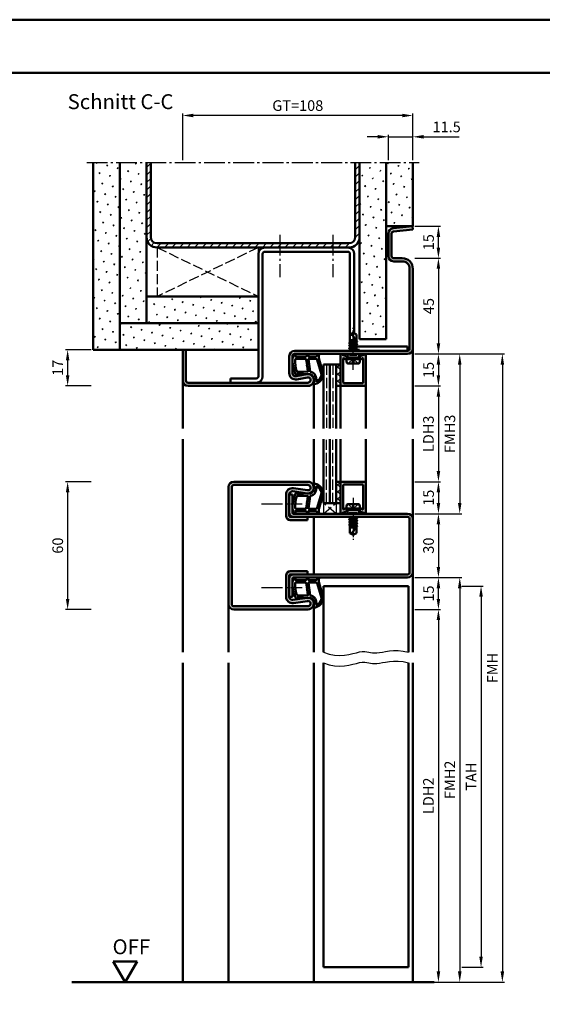
# Model space of a CAD drawing. Units: millimetres. Extents: x 0 to 6300, y -31 to 743.
# Drawn here: x 2640 to 2885, y 280 to 742 of the extents above; entities that cross this region are included whole.
import ezdxf

# ---------------------------------------------------------------- set-up
doc = ezdxf.new("R2010")
doc.units = ezdxf.units.MM
for name, pattern in [('AM_DIN_F_W050', [6.25, 4.75, -1.5]), ('AM_DIN_G_W050', [13.75, 9.75, -1.5, 1, -1.5]), ('AM_DIN_G_W050x2', [6.875, 4.75, -0.875, 0.375, -0.875])]:
    doc.linetypes.add(name, pattern=pattern)
for name, color, linetype, lineweight in [('AM_0', 7, 'Continuous', 50), ('AM_1', 14, 'Continuous', 50), ('AM_3', 6, 'AM_DIN_F_W050', 25), ('AM_4', 3, 'Continuous', 25), ('AM_5', 3, 'Continuous', 25), ('AM_7', 4, 'AM_DIN_G_W050', 25), ('AM_8', 1, 'Continuous', 25), ('AM_BOR', 7, 'Continuous', 50)]:
    doc.layers.add(name, color=color, linetype=linetype, lineweight=lineweight)
doc.layers.add('AM_12', color=7, linetype='Continuous', lineweight=50, plot=False)
doc.styles.get("Standard").update_dxf_attribs({"font": 'ISOCP.SHX'})
doc.dimstyles.new('AM_DIN$0', dxfattribs={"dimtxt": 5, "dimasz": 5, "dimexe": 1, "dimexo": 1, "dimgap": 1.5, "dimtad": 1, "dimdsep": 46, "dimtxsty": 'Standard', "dimcen": 0, "dimclrd": 256, "dimclre": 256, "dimclrt": 2, "dimazin": 2, "dimtp": 0.1, "dimtm": 0.1, "dimtfac": 0.71, "dimtmove": 0, "dimatfit": 3, "dimfxl": 0, "dimlwd": -1, "dimlwe": -1, "dimarcsym": 0})
pattern_1 = [(135, (3262, 67), (-1.6263456, -1.6263456), []), (225, (3262, 67), (1.6263456, -1.6263456), [])]
pattern_2 = [(45, (3262, 67), (-1.3148, 4.906903), [0.635, -4.445]), (135, (3262.2245, 67.2245), (-4.906903, 1.314801), [0.3175, -8.481318]), (135, (3262.2806, 67.2806), (-4.906903, 1.314801), [0.254, -8.544818]), (135, (3262.1684, 67.1684), (-4.906903, 1.314801), [0.254, -8.544818]), (105, (3262.3368, 67.3368), (-4.906903, 1.3148), [0.2032, -4.8768]), (165, (3262.1123, 67.1122), (-3.592102, -3.592102), [0.2032, -4.8768])]

# ---------------------------------------------------------------- blocks, each defined once
blk = doc.blocks.new('DIN_A3_BOS')
at = {"layer": 'AM_12'}
blk.add_lwpolyline([(0, 0), (420, 0), (420, 297), (0, 297)], close=True, dxfattribs=at)
at = {"layer": 'AM_BOR'}
blk.add_lwpolyline([(20, 10), (410, 10), (410, 287), (20, 287)], close=True, dxfattribs=at)
blk = doc.blocks.new('*D292')
at = {"layer": 'AM_5', "linetype": 'ByBlock'}
for p, q in [((2673, 525.5), (2661, 525.5)), ((2662, 520.5), (2662, 470.5)), ((2673, 465.5), (2661, 465.5))]:
    blk.add_line(p, q, dxfattribs=at)
at = {"layer": 'AM_5'}
for points in [[(2661.17, 520.5), (2662.83, 520.5), (2662, 525.5)], [(2661.17, 470.5), (2662.83, 470.5), (2662, 465.5)]]:
    blk.add_solid(points, dxfattribs=at)
at = {"layer": 'Defpoints', "color": 0}
for p in [(2674, 525.5), (2662, 465.5), (2674, 465.5)]:
    blk.add_point(p, dxfattribs=at)
at = {"layer": 'AM_5', "color": 2, "insert": (2658, 495.5), "char_height": 5, "attachment_point": 5, "rotation": 90}
blk.add_mtext('60', dxfattribs=at)
blk = doc.blocks.new('*D295')
at = {"layer": 'AM_5', "linetype": 'ByBlock'}
for p, q in [((2825, 570.5), (2837, 570.5)), ((2836, 565.5), (2836, 530.5)), ((2825, 525.5), (2837, 525.5))]:
    blk.add_line(p, q, dxfattribs=at)
at = {"layer": 'AM_5'}
for points in [[(2835.17, 565.5), (2836.83, 565.5), (2836, 570.5)], [(2835.17, 530.5), (2836.83, 530.5), (2836, 525.5)]]:
    blk.add_solid(points, dxfattribs=at)
at = {"layer": 'Defpoints', "color": 0}
for p in [(2824, 570.5), (2824, 525.5), (2836, 525.5)]:
    blk.add_point(p, dxfattribs=at)
at = {"layer": 'AM_5', "color": 2, "insert": (2831.97, 548), "char_height": 5, "attachment_point": 5, "rotation": 90}
blk.add_mtext('LDH3', dxfattribs=at)
blk = doc.blocks.new('*D296')
at = {"layer": 'AM_5', "linetype": 'ByBlock'}
for p, q in [((2825, 585.5), (2847, 585.5)), ((2846, 580.5), (2846, 515.5)), ((2825, 510.5), (2847, 510.5))]:
    blk.add_line(p, q, dxfattribs=at)
at = {"layer": 'AM_5'}
for points in [[(2845.17, 580.5), (2846.83, 580.5), (2846, 585.5)], [(2845.17, 515.5), (2846.83, 515.5), (2846, 510.5)]]:
    blk.add_solid(points, dxfattribs=at)
at = {"layer": 'Defpoints', "color": 0}
for p in [(2824, 585.5), (2824, 510.5), (2846, 510.5)]:
    blk.add_point(p, dxfattribs=at)
at = {"layer": 'AM_5', "color": 2, "insert": (2842, 548), "char_height": 5, "attachment_point": 5, "rotation": 90}
blk.add_mtext('FMH3', dxfattribs=at)
blk = doc.blocks.new('*D297')
at = {"layer": 'AM_5', "linetype": 'ByBlock'}
for p, q in [((2825, 465.5), (2837, 465.5)), ((2836, 460.5), (2836, 295.5)), ((2825, 290.5), (2837, 290.5))]:
    blk.add_line(p, q, dxfattribs=at)
at = {"layer": 'AM_5'}
for points in [[(2835.17, 460.5), (2836.83, 460.5), (2836, 465.5)], [(2835.17, 295.5), (2836.83, 295.5), (2836, 290.5)]]:
    blk.add_solid(points, dxfattribs=at)
at = {"layer": 'Defpoints', "color": 0}
for p in [(2824, 465.5), (2824, 290.5), (2836, 290.5)]:
    blk.add_point(p, dxfattribs=at)
at = {"layer": 'AM_5', "color": 2, "insert": (2831.97, 378), "char_height": 5, "attachment_point": 5, "rotation": 90}
blk.add_mtext('LDH2', dxfattribs=at)
blk = doc.blocks.new('*D298')
at = {"layer": 'AM_5', "linetype": 'ByBlock'}
for p, q in [((2825, 480.5), (2847, 480.5)), ((2846, 475.5), (2846, 295.5)), ((2825, 290.5), (2847, 290.5))]:
    blk.add_line(p, q, dxfattribs=at)
at = {"layer": 'AM_5'}
for points in [[(2845.17, 475.5), (2846.83, 475.5), (2846, 480.5)], [(2845.17, 295.5), (2846.83, 295.5), (2846, 290.5)]]:
    blk.add_solid(points, dxfattribs=at)
at = {"layer": 'Defpoints', "color": 0}
for p in [(2824, 480.5), (2824, 290.5), (2846, 290.5)]:
    blk.add_point(p, dxfattribs=at)
at = {"layer": 'AM_5', "color": 2, "insert": (2842, 385.5), "char_height": 5, "attachment_point": 5, "rotation": 90}
blk.add_mtext('FMH2', dxfattribs=at)
blk = doc.blocks.new('*D299')
at = {"layer": 'AM_5', "linetype": 'ByBlock'}
for p, q in [((2847, 476.5), (2857, 476.5)), ((2856, 471.5), (2856, 302.5)), ((2847, 297.5), (2857, 297.5))]:
    blk.add_line(p, q, dxfattribs=at)
at = {"layer": 'AM_5'}
for points in [[(2855.17, 471.5), (2856.83, 471.5), (2856, 476.5)], [(2855.17, 302.5), (2856.83, 302.5), (2856, 297.5)]]:
    blk.add_solid(points, dxfattribs=at)
at = {"layer": 'Defpoints', "color": 0}
for p in [(2846, 476.5), (2846, 297.5), (2856, 297.5)]:
    blk.add_point(p, dxfattribs=at)
at = {"layer": 'AM_5', "color": 2, "insert": (2852, 387), "char_height": 5, "attachment_point": 5, "rotation": 90}
blk.add_mtext('TAH', dxfattribs=at)
blk = doc.blocks.new('*D300')
at = {"layer": 'AM_5', "linetype": 'ByBlock'}
for p, q in [((2825, 585.5), (2867, 585.5)), ((2866, 580.5), (2866, 295.5)), ((2825, 290.5), (2867, 290.5))]:
    blk.add_line(p, q, dxfattribs=at)
at = {"layer": 'AM_5'}
for points in [[(2865.17, 580.5), (2866.83, 580.5), (2866, 585.5)], [(2865.17, 295.5), (2866.83, 295.5), (2866, 290.5)]]:
    blk.add_solid(points, dxfattribs=at)
at = {"layer": 'Defpoints', "color": 0}
for p in [(2824, 585.5), (2824, 290.5), (2866, 290.5)]:
    blk.add_point(p, dxfattribs=at)
at = {"layer": 'AM_5', "color": 2, "insert": (2862, 438), "char_height": 5, "attachment_point": 5, "rotation": 90}
blk.add_mtext('FMH', dxfattribs=at)
blk = doc.blocks.new('*D301')
at = {"layer": 'AM_5', "linetype": 'ByBlock'}
for p, q in [((2825, 630.5), (2837, 630.5)), ((2836, 625.5), (2836, 590.5)), ((2825, 585.5), (2837, 585.5))]:
    blk.add_line(p, q, dxfattribs=at)
at = {"layer": 'AM_5'}
for points in [[(2835.17, 625.5), (2836.83, 625.5), (2836, 630.5)], [(2835.17, 590.5), (2836.83, 590.5), (2836, 585.5)]]:
    blk.add_solid(points, dxfattribs=at)
at = {"layer": 'Defpoints', "color": 0}
for p in [(2824, 630.5), (2824, 585.5), (2836, 585.5)]:
    blk.add_point(p, dxfattribs=at)
at = {"layer": 'AM_5', "color": 2, "insert": (2832, 608), "char_height": 5, "attachment_point": 5, "rotation": 90}
blk.add_mtext('45', dxfattribs=at)
blk = doc.blocks.new('*D302')
at = {"layer": 'AM_5', "linetype": 'ByBlock'}
for p, q in [((2825, 585.5), (2837, 585.5)), ((2836, 580.5), (2836, 575.5)), ((2825, 570.5), (2837, 570.5))]:
    blk.add_line(p, q, dxfattribs=at)
at = {"layer": 'AM_5'}
for points in [[(2835.17, 580.5), (2836.83, 580.5), (2836, 585.5)], [(2835.17, 575.5), (2836.83, 575.5), (2836, 570.5)]]:
    blk.add_solid(points, dxfattribs=at)
at = {"layer": 'Defpoints', "color": 0}
for p in [(2824, 585.5), (2824, 570.5), (2836, 570.5)]:
    blk.add_point(p, dxfattribs=at)
at = {"layer": 'AM_5', "color": 2, "insert": (2832, 578), "char_height": 5, "attachment_point": 5, "rotation": 90}
blk.add_mtext('15', dxfattribs=at)
blk = doc.blocks.new('*D306')
at = {"layer": 'AM_5', "linetype": 'ByBlock'}
for p, q in [((2825, 645.5), (2837, 645.5)), ((2836, 635.5), (2836, 640.5)), ((2825, 630.5), (2837, 630.5))]:
    blk.add_line(p, q, dxfattribs=at)
at = {"layer": 'AM_5'}
for points in [[(2835.17, 640.5), (2836.83, 640.5), (2836, 645.5)], [(2835.17, 635.5), (2836.83, 635.5), (2836, 630.5)]]:
    blk.add_solid(points, dxfattribs=at)
at = {"layer": 'Defpoints', "color": 0}
for p in [(2824, 645.5), (2836, 645.5), (2824, 630.5)]:
    blk.add_point(p, dxfattribs=at)
at = {"layer": 'AM_5', "color": 2, "insert": (2832, 638), "char_height": 5, "attachment_point": 5, "rotation": 90}
blk.add_mtext('15', dxfattribs=at)
blk = doc.blocks.new('*D303')
at = {"layer": 'AM_5', "linetype": 'ByBlock'}
for p, q in [((2807.5, 687.5), (2802.5, 687.5)), ((2812.5, 676.5), (2812.5, 688.5)), ((2812.5, 687.5), (2824, 687.5)), ((2824, 676.5), (2824, 688.5)), ((2829, 687.5), (2845.71, 687.5))]:
    blk.add_line(p, q, dxfattribs=at)
at = {"layer": 'AM_5'}
for points in [[(2807.5, 688.33), (2807.5, 686.67), (2812.5, 687.5)], [(2829, 688.33), (2829, 686.67), (2824, 687.5)]]:
    blk.add_solid(points, dxfattribs=at)
at = {"layer": 'Defpoints', "color": 0}
for p in [(2824, 687.5), (2812.5, 675.5), (2824, 675.5)]:
    blk.add_point(p, dxfattribs=at)
at = {"layer": 'AM_5', "color": 2, "insert": (2839.85, 691.5), "char_height": 5, "attachment_point": 5}
blk.add_mtext('11.5', dxfattribs=at)
blk = doc.blocks.new('*D304')
at = {"layer": 'AM_5', "linetype": 'ByBlock'}
for p, q in [((2673, 587.5), (2661, 587.5)), ((2662, 582.5), (2662, 575.5)), ((2673, 570.5), (2661, 570.5))]:
    blk.add_line(p, q, dxfattribs=at)
at = {"layer": 'AM_5'}
for points in [[(2661.17, 582.5), (2662.83, 582.5), (2662, 587.5)], [(2661.17, 575.5), (2662.83, 575.5), (2662, 570.5)]]:
    blk.add_solid(points, dxfattribs=at)
at = {"layer": 'Defpoints', "color": 0}
for p in [(2674, 587.5), (2662, 570.5), (2674, 570.5)]:
    blk.add_point(p, dxfattribs=at)
at = {"layer": 'AM_5', "color": 2, "insert": (2658, 579), "char_height": 5, "attachment_point": 5, "rotation": 90}
blk.add_mtext('17', dxfattribs=at)
blk = doc.blocks.new('*D305')
at = {"layer": 'AM_5', "linetype": 'ByBlock'}
for p, q in [((2716, 676.5), (2716, 698.5)), ((2824, 676.5), (2824, 698.5)), ((2819, 697.5), (2721, 697.5))]:
    blk.add_line(p, q, dxfattribs=at)
at = {"layer": 'AM_5'}
for points in [[(2721, 698.33), (2721, 696.67), (2716, 697.5)], [(2819, 698.33), (2819, 696.67), (2824, 697.5)]]:
    blk.add_solid(points, dxfattribs=at)
at = {"layer": 'Defpoints', "color": 0}
for p in [(2716, 697.5), (2716, 675.5), (2824, 675.5)]:
    blk.add_point(p, dxfattribs=at)
at = {"layer": 'AM_5', "color": 2, "insert": (2770, 701.51), "char_height": 5, "attachment_point": 5}
blk.add_mtext('GT=108', dxfattribs=at)
blk = doc.blocks.new('*D319')
at = {"layer": 'AM_5', "linetype": 'ByBlock'}
for p, q in [((2825, 525.5), (2837, 525.5)), ((2836, 520.5), (2836, 515.5)), ((2825, 510.5), (2837, 510.5))]:
    blk.add_line(p, q, dxfattribs=at)
at = {"layer": 'AM_5'}
for points in [[(2835.17, 520.5), (2836.83, 520.5), (2836, 525.5)], [(2835.17, 515.5), (2836.83, 515.5), (2836, 510.5)]]:
    blk.add_solid(points, dxfattribs=at)
at = {"layer": 'Defpoints', "color": 0}
for p in [(2824, 525.5), (2824, 510.5), (2836, 510.5)]:
    blk.add_point(p, dxfattribs=at)
at = {"layer": 'AM_5', "color": 2, "insert": (2832, 518), "char_height": 5, "attachment_point": 5, "rotation": 90}
blk.add_mtext('15', dxfattribs=at)
blk = doc.blocks.new('*D320')
at = {"layer": 'AM_5', "linetype": 'ByBlock'}
for p, q in [((2825, 510.5), (2837, 510.5)), ((2836, 505.5), (2836, 485.5)), ((2825, 480.5), (2837, 480.5))]:
    blk.add_line(p, q, dxfattribs=at)
at = {"layer": 'AM_5'}
for points in [[(2835.17, 505.5), (2836.83, 505.5), (2836, 510.5)], [(2835.17, 485.5), (2836.83, 485.5), (2836, 480.5)]]:
    blk.add_solid(points, dxfattribs=at)
at = {"layer": 'Defpoints', "color": 0}
for p in [(2824, 510.5), (2824, 480.5), (2836, 480.5)]:
    blk.add_point(p, dxfattribs=at)
at = {"layer": 'AM_5', "color": 2, "insert": (2832, 495.5), "char_height": 5, "attachment_point": 5, "rotation": 90}
blk.add_mtext('30', dxfattribs=at)
blk = doc.blocks.new('*D321')
at = {"layer": 'AM_5', "linetype": 'ByBlock'}
for p, q in [((2825, 480.5), (2837, 480.5)), ((2836, 470.5), (2836, 475.5)), ((2825, 465.5), (2837, 465.5))]:
    blk.add_line(p, q, dxfattribs=at)
at = {"layer": 'AM_5'}
for points in [[(2835.17, 475.5), (2836.83, 475.5), (2836, 480.5)], [(2835.17, 470.5), (2836.83, 470.5), (2836, 465.5)]]:
    blk.add_solid(points, dxfattribs=at)
at = {"layer": 'Defpoints', "color": 0}
for p in [(2824, 480.5), (2836, 480.5), (2824, 465.5)]:
    blk.add_point(p, dxfattribs=at)
at = {"layer": 'AM_5', "color": 2, "insert": (2832, 473), "char_height": 5, "attachment_point": 5, "rotation": 90}
blk.add_mtext('15', dxfattribs=at)
blk = doc.blocks.new('OFF Symbol ab Maßstab 1 2.5')
at = {"layer": 'AM_0'}
for p, q in [((5.62, 9.74), (-5.62, 9.74)), ((0, 0), (-5.62, 9.74)), ((0, 0), (5.62, 9.74))]:
    blk.add_line(p, q, dxfattribs=at)
at = {"layer": 'AM_0', "insert": (-5.92, 20.09), "char_height": 7, "width": 28.3139, "attachment_point": 1}
blk.add_mtext('OFF', dxfattribs=at)

msp = doc.modelspace()

# ---------------------------------------------------------------- hatches: boundary and pattern name
at = {"layer": 'AM_8'}
h = msp.add_hatch(dxfattribs=at)
h.set_pattern_fill('SWAMP', color=256, scale=0.2, angle=45)
h.set_pattern_definition(pattern_2)
h.paths.add_polyline_path([(2686.5, 675.5), (2674, 675.5), (2674, 587.5), (2686.5, 587.5)])
h = msp.add_hatch(dxfattribs=at)
h.set_pattern_fill('SWAMP', color=256, scale=0.2, angle=45)
h.set_pattern_definition(pattern_2)
h.paths.add_polyline_path([(2699, 675.5), (2686.5, 675.5), (2686.5, 600), (2699, 600)])
h = msp.add_hatch(dxfattribs=at)
h.set_pattern_fill('_U', color=256, scale=2.5, angle=45, pattern_type=0)
h.set_pattern_definition([(45, (3262, 87), (-1.767767, 1.767767), [])])
h.paths.add_polyline_path([(2704, 637.5, -0.4142136), (2701, 640.5), (2701, 675.5), (2699, 675.5), (2699, 640.5, 0.4142136), (2704, 635.5), (2794, 635.5, 0.4142136), (2799, 640.5), (2799, 675.5), (2797, 675.5), (2797, 640.5, -0.4142136), (2794, 637.5)])
h = msp.add_hatch(dxfattribs=at)
h.set_pattern_fill('SWAMP', color=256, scale=0.2, angle=45)
h.set_pattern_definition(pattern_2)
h.paths.add_polyline_path([(2799, 592.5), (2811.5, 592.5), (2811.5, 675.5), (2799, 675.5)])
h = msp.add_hatch(dxfattribs=at)
h.set_pattern_fill('SWAMP', color=256, scale=0.2, angle=45)
h.set_pattern_definition(pattern_2)
h.paths.add_polyline_path([(2811.5, 645.5), (2824, 645.5), (2824, 675.5), (2811.5, 675.5)])
h = msp.add_hatch(color=256, dxfattribs=at)
h.dxf.hatch_style = 1
h.paths.add_polyline_path([(2821.5, 585.5, 0.4142136), (2824, 588), (2824, 625.5, 0.4142136), (2819, 630.5), (2815, 630.5, -0.4142136), (2814, 631.5), (2814, 642.057, -0.383864), (2814.895, 643.051), (2824, 644.008), (2823.843, 645.5), (2814.739, 644.543, 0.383864), (2812.5, 642.057), (2812.5, 631.5, 0.4142136), (2815, 629), (2819, 629, -0.4142136), (2822.5, 625.5), (2822.5, 588, -0.4142136), (2821.5, 587), (2768.5, 587, 0.4142136), (2766, 584.5), (2766, 576.5, 0.4693847), (2769.551, 573.551), (2774.521, 574.479, -1.0968549), (2774.75, 572), (2718.5, 572, -0.4142136), (2717.5, 573), (2717.5, 587.5), (2716, 587.5), (2716, 573, 0.4142136), (2718.5, 570.5), (2774.75, 570.5, 1.0968549), (2774.245, 575.953), (2769.275, 575.025, -0.4693847), (2767.5, 576.5), (2767.5, 584.5, -0.4142136), (2768.5, 585.5)])
h = msp.add_hatch(dxfattribs=at)
h.set_pattern_fill('SWAMP', color=256, scale=0.2, angle=45)
h.set_pattern_definition(pattern_2)
h.paths.add_polyline_path([(2699, 612.5), (2699, 600), (2751.5, 600), (2751.5, 612.5)])
h = msp.add_hatch(dxfattribs=at)
h.set_pattern_fill('SWAMP', color=256, scale=0.2, angle=45)
h.set_pattern_definition(pattern_2)
h.paths.add_polyline_path([(2751.5, 587.5), (2751.5, 600), (2686.5, 600), (2686.5, 587.5)])
h = msp.add_hatch(color=256, dxfattribs=at)
h.dxf.hatch_style = 1
h.paths.add_polyline_path([(2802, 585.1, 0.837595), (2801.225, 585.238, -0.2437621), (2801.021, 585.052), (2799.585, 584.667, 0.1989124), (2799.281, 584.434), (2799.117, 584.15, 0.1316525), (2799.05, 583.9), (2799.05, 583.5, 0.8242588), (2800.014, 583.313, -0.23542), (2800.214, 583.49), (2800.322, 583.519, -0.4931454), (2800.7, 583.229), (2800.7, 572.1, -0.4142136), (2800.4, 571.8), (2791.6, 571.8, -0.4142136), (2791.3, 572.1), (2791.3, 583.229, -0.4931454), (2791.678, 583.519), (2791.786, 583.49, -0.23542), (2791.986, 583.313, 0.8242588), (2792.95, 583.5), (2792.95, 583.9, 0.1316525), (2792.883, 584.15), (2792.719, 584.434, 0.1989124), (2792.415, 584.667), (2790.979, 585.052, -0.2437621), (2790.775, 585.238, 0.837595), (2790, 585.1), (2790, 570.8, 0.4142136), (2790.3, 570.5), (2801.7, 570.5, 0.4142136), (2802, 570.8)], flags=17)
h = msp.add_hatch(dxfattribs=at)
h.set_pattern_fill('_U', color=256, scale=2.3, angle=135, double=1, pattern_type=0)
h.set_pattern_definition(pattern_1)
h.paths.add_polyline_path([(2790, 580.5), (2788, 580.5), (2788, 570.5), (2790, 570.5)])
h = msp.add_hatch(color=256, dxfattribs=at)
h.dxf.hatch_style = 1
h.paths.add_polyline_path([(2774.5, 509), (2766.5, 509, -0.4142136), (2766, 509.5), (2766, 519.515, -0.4574018), (2767.717, 520.999), (2774.352, 520.029, 1.0753541), (2774.75, 525.5), (2740, 525.5, 0.4142136), (2737.5, 523), (2737.5, 468, 0.4142136), (2740, 465.5), (2774.75, 465.5, 1.0753541), (2774.352, 470.971), (2767.717, 470.001, -0.4574018), (2766, 471.485), (2766, 481.5, -0.4142136), (2766.5, 482), (2774.5, 482), (2774.5, 483.5), (2766.5, 483.5, 0.4142136), (2764.5, 481.5), (2764.5, 471.485, 0.4574018), (2767.934, 468.517), (2774.569, 469.487, -1.0753541), (2774.75, 467), (2740, 467, -0.4142136), (2739, 468), (2739, 523, -0.4142136), (2740, 524), (2774.75, 524, -1.0753541), (2774.569, 521.513), (2767.934, 522.483, 0.4574018), (2764.5, 519.515), (2764.5, 509.5, 0.4142136), (2766.5, 507.5), (2774.5, 507.5)])
h = msp.add_hatch(dxfattribs=at)
h.set_pattern_fill('_U', color=256, scale=2.3, angle=135, double=1, pattern_type=0)
h.set_pattern_definition(pattern_1)
h.paths.add_polyline_path([(2790, 525.2), (2790, 525.5), (2788, 525.5), (2788, 515.5), (2790, 515.5)])
h = msp.add_hatch(color=256, dxfattribs=at)
h.dxf.hatch_style = 1
h.paths.add_polyline_path([(2802, 525.2, 0.4142136), (2801.7, 525.5), (2790.3, 525.5, 0.4142136), (2790, 525.2), (2790, 510.9, 0.837595), (2790.775, 510.762, -0.2437621), (2790.979, 510.948), (2792.415, 511.333, 0.1989124), (2792.719, 511.566), (2792.883, 511.85, 0.1316525), (2792.95, 512.1), (2792.95, 512.5, 0.8242588), (2791.986, 512.687, -0.23542), (2791.786, 512.51), (2791.678, 512.481, -0.4931454), (2791.3, 512.771), (2791.3, 523.9, -0.4142136), (2791.6, 524.2), (2800.4, 524.2, -0.4142136), (2800.7, 523.9), (2800.7, 512.771, -0.4931454), (2800.322, 512.481), (2800.214, 512.51, -0.23542), (2800.014, 512.687, 0.8242588), (2799.05, 512.5), (2799.05, 512.1, 0.1316525), (2799.117, 511.85), (2799.281, 511.566, 0.1989124), (2799.585, 511.333), (2801.021, 510.948, -0.2437621), (2801.225, 510.762, 0.837595), (2802, 510.9)])
h = msp.add_hatch(color=256, dxfattribs=at)
h.dxf.hatch_style = 1
h.paths.add_polyline_path([(2821.5, 510.5), (2768, 510.5, -0.4142136), (2767.5, 511), (2767.5, 519.5), (2766, 519.5), (2766, 511, 0.4142136), (2768, 509), (2774.5, 509), (2821.5, 509, -0.4142136), (2822.5, 508), (2822.5, 483, -0.4142136), (2821.5, 482), (2768, 482, 0.4142136), (2766, 480), (2766, 471.5), (2767.5, 471.5), (2767.5, 480, -0.4142136), (2768, 480.5), (2821.5, 480.5, 0.4142136), (2824, 483), (2824, 508, 0.4142136)])

# ---------------------------------------------------------------- linework, layer by layer
at = {"layer": 'AM_0'}
for p, q in [((2674, 587.5), (2674, 675.5)), ((2686.5, 587.5), (2686.5, 675.5)), ((2699, 600), (2699, 675.5)), ((2701, 640.5), (2701, 675.5)), ((2797, 640.5), (2797, 675.5)), ((2799, 592.5), (2799, 675.5)), ((2811.5, 592.5), (2811.5, 675.5)), ((2824, 645.5), (2824, 675.5)), ((2811.5, 645.5), (2824, 645.5)), ((2823.843, 645.5), (2814.739, 644.543)), ((2824, 644.008), (2814.895, 643.051)), ((2823.843, 645.5), (2824, 644.008)), ((2812.5, 642.057), (2812.5, 631.5)), ((2814, 642.057), (2814, 631.5)), ((2704, 637.5), (2794, 637.5)), ((2704, 635.5), (2794, 635.5)), ((2751.5, 575), (2751.5, 632.5)), ((2753.5, 575), (2753.5, 632.5)), ((2754.5, 633.5), (2793.5, 633.5)), ((2794.5, 590.985), (2794.5, 632.5)), ((2796.5, 595.2), (2796.5, 632.5)), ((2815, 630.5), (2819, 630.5)), ((2815, 629), (2819, 629)), ((2822.5, 625.5), (2822.5, 588)), ((2824, 625.5), (2824, 588)), ((2699, 612.5), (2751.5, 612.5)), ((2686.5, 600), (2751.5, 600)), ((2796, 595.5), (2794.5, 594.599)), ((2794.5, 592), (2796.941, 592)), ((2797.201, 591.502), (2794.5, 591.953)), ((2797.5, 590.927), (2795.662, 594.456)), ((2795.813, 592), (2797.085, 591.725)), ((2796, 595.5), (2797.5, 594.599)), ((2797.5, 591.635), (2797.5, 594.599)), ((2811.5, 592.5), (2799, 592.5)), ((2674, 587.5), (2751.5, 587.5)), ((2716, 587.5), (2716, 573)), ((2717.5, 587.5), (2717.5, 573)), ((2797.894, 587.486), (2794.093, 588.119)), ((2797.894, 590.086), (2794.106, 590.719)), ((2797.894, 588.786), (2794.106, 589.419)), ((2794.118, 588.171), (2794.5, 588.392)), ((2794.118, 588.084), (2794.5, 587.864)), ((2794.13, 590.771), (2794.5, 590.985)), ((2794.13, 590.684), (2794.5, 590.471)), ((2794.13, 589.471), (2794.5, 589.685)), ((2794.13, 589.384), (2794.5, 589.171)), ((2794.5, 591.771), (2797.386, 591.145)), ((2794.5, 590.985), (2797.5, 590.335)), ((2794.5, 589.685), (2794.5, 590.471)), ((2794.5, 590.471), (2797.5, 589.821)), ((2794.5, 589.685), (2797.5, 589.035)), ((2794.5, 589.171), (2797.5, 588.521)), ((2794.5, 588.392), (2794.5, 589.171)), ((2794.5, 588.392), (2797.5, 587.735)), ((2794.5, 587.864), (2797.5, 587.221)), ((2794.5, 587.085), (2794.5, 587.864)), ((2797.87, 591.421), (2797.5, 591.635)), ((2797.87, 591.334), (2797.5, 591.121)), ((2797.5, 590.335), (2797.5, 591.121)), ((2797.87, 590.121), (2797.5, 590.335)), ((2797.87, 590.034), (2797.5, 589.821)), ((2797.5, 589.035), (2797.5, 589.821)), ((2797.87, 588.821), (2797.5, 589.035)), ((2797.87, 588.734), (2797.5, 588.521)), ((2797.5, 587.735), (2797.5, 588.521)), ((2797.87, 587.521), (2797.5, 587.735)), ((2797.87, 587.434), (2797.5, 587.221)), ((2797.87, 591.421), (2797.545, 591.609)), ((2821.5, 589), (2797.56, 589)), ((2797.89, 587.5), (2799, 587.5)), ((2821.5, 587), (2821.5, 589)), ((2766, 576.5), (2766, 584.5)), ((2767.5, 576.5), (2767.5, 584.5)), ((2821.5, 587), (2768.5, 587)), ((2821.5, 585.5), (2768.5, 585.5)), ((2790, 585.1), (2790, 570.5)), ((2790.979, 585.052), (2792.415, 584.667)), ((2791.3, 572.1), (2791.3, 583.229)), ((2791.678, 583.519), (2791.786, 583.49)), ((2792.883, 584.15), (2792.719, 584.434)), ((2792.75, 583), (2793.27, 583.9)), ((2799.25, 583), (2792.75, 583)), ((2792.75, 583), (2793.07, 581.402)), ((2792.95, 583.9), (2792.95, 583.5)), ((2793.27, 583.9), (2793.27, 585.5)), ((2798.73, 583.9), (2793.27, 583.9)), ((2794.354, 587), (2794.5, 587.085)), ((2794.5, 587.085), (2794.875, 587)), ((2797.5, 587), (2797.5, 587.221)), ((2798.73, 583.9), (2798.73, 585.5)), ((2799.25, 583), (2798.73, 583.9)), ((2799.25, 583), (2798.93, 581.402)), ((2799.05, 583.9), (2799.05, 583.5)), ((2799.117, 584.15), (2799.281, 584.434)), ((2801.021, 585.052), (2799.585, 584.667)), ((2800.322, 583.519), (2800.214, 583.49)), ((2800.7, 572.1), (2800.7, 583.229)), ((2802, 570.8), (2802, 585.1)), ((2782, 580.5), (2782, 550.5)), ((2782, 580.5), (2790, 580.5)), ((2785, 580.5), (2785, 550.5)), ((2788, 580.5), (2788, 550.5)), ((2793.56, 581), (2798.44, 581)), ((2738.5, 574), (2750.5, 574)), ((2738.5, 574), (2738.5, 572)), ((2774.245, 575.953), (2769.275, 575.025)), ((2774.521, 574.479), (2769.551, 573.551)), ((2718.5, 572), (2774.75, 572)), ((2718.5, 570.5), (2774.75, 570.5)), ((2788, 570.5), (2790, 570.5)), ((2790.3, 570.5), (2801.7, 570.5)), ((2800.4, 571.8), (2791.6, 571.8)), ((2782, 515.5), (2782, 545.5)), ((2785, 515.5), (2785, 545.5)), ((2788, 515.5), (2788, 545.5)), ((2737.5, 523), (2737.5, 468)), ((2739, 523), (2739, 468)), ((2740, 525.5), (2774.75, 525.5)), ((2740, 524), (2774.75, 524)), ((2788, 525.5), (2790, 525.5)), ((2790, 510.9), (2790, 525.5)), ((2790.3, 525.5), (2801.7, 525.5)), ((2791.3, 523.9), (2791.3, 512.771)), ((2800.4, 524.2), (2791.6, 524.2)), ((2800.7, 523.9), (2800.7, 512.771)), ((2802, 525.2), (2802, 510.9)), ((2764.5, 509.5), (2764.5, 519.515)), ((2766, 509.5), (2766, 519.515)), ((2766, 519.5), (2767.5, 519.5)), ((2767.5, 511), (2767.5, 519.5)), ((2767.717, 520.999), (2774.352, 520.029)), ((2767.934, 522.483), (2774.569, 521.513)), ((2782, 515.5), (2790, 515.5)), ((2792.75, 513), (2793.07, 514.598)), ((2793.56, 515), (2798.44, 515)), ((2799.25, 513), (2798.93, 514.598)), ((2821.5, 509), (2766.5, 509)), ((2768, 510.5), (2821.5, 510.5)), ((2774.5, 507.5), (2774.5, 509)), ((2790.979, 510.948), (2792.415, 511.333)), ((2791.678, 512.481), (2791.786, 512.51)), ((2792.883, 511.85), (2792.719, 511.566)), ((2792.75, 513), (2793.27, 512.1)), ((2792.75, 513), (2799.25, 513)), ((2792.95, 512.1), (2792.95, 512.5)), ((2798.73, 512.1), (2793.27, 512.1)), ((2793.27, 512.1), (2793.27, 510.5)), ((2794.354, 509), (2794.5, 508.915)), ((2794.5, 508.915), (2794.875, 509)), ((2794.5, 508.915), (2794.5, 508.136)), ((2794.5, 508.136), (2797.5, 508.779)), ((2797.5, 509), (2797.5, 508.779)), ((2797.87, 508.566), (2797.5, 508.779)), ((2799.25, 513), (2798.73, 512.1)), ((2798.73, 512.1), (2798.73, 510.5)), ((2799.05, 512.1), (2799.05, 512.5)), ((2799.117, 511.85), (2799.281, 511.566)), ((2801.021, 510.948), (2799.585, 511.333)), ((2800.322, 512.481), (2800.214, 512.51)), ((2766.5, 507.5), (2774.5, 507.5)), ((2797.894, 508.514), (2794.093, 507.881)), ((2797.894, 507.214), (2794.106, 506.581)), ((2797.894, 505.914), (2794.106, 505.281)), ((2794.118, 507.916), (2794.5, 508.136)), ((2794.118, 507.829), (2794.5, 507.608)), ((2794.13, 506.616), (2794.5, 506.829)), ((2794.13, 506.529), (2794.5, 506.315)), ((2794.13, 505.316), (2794.5, 505.529)), ((2794.13, 505.229), (2794.5, 505.015)), ((2794.5, 507.608), (2797.5, 508.265)), ((2794.5, 507.608), (2794.5, 506.829)), ((2794.5, 506.829), (2797.5, 507.479)), ((2794.5, 506.315), (2797.5, 506.965)), ((2794.5, 506.315), (2794.5, 505.529)), ((2794.5, 505.529), (2797.5, 506.179)), ((2794.5, 505.015), (2797.5, 505.665)), ((2794.5, 505.015), (2794.5, 501.401)), ((2794.5, 504.229), (2797.386, 504.855)), ((2797.201, 504.498), (2794.5, 504.047)), ((2797.5, 505.073), (2795.662, 501.544)), ((2795.813, 504), (2797.085, 504.275)), ((2797.87, 508.479), (2797.5, 508.265)), ((2797.5, 508.265), (2797.5, 507.479)), ((2797.87, 507.266), (2797.5, 507.479)), ((2797.87, 507.179), (2797.5, 506.965)), ((2797.5, 506.965), (2797.5, 506.179)), ((2797.87, 505.966), (2797.5, 506.179)), ((2797.87, 505.879), (2797.5, 505.665)), ((2797.5, 505.665), (2797.5, 504.879)), ((2797.87, 504.666), (2797.5, 504.879)), ((2797.87, 504.579), (2797.5, 504.365)), ((2797.5, 504.365), (2797.5, 501.401)), ((2797.87, 504.579), (2797.545, 504.391)), ((2822.5, 508), (2822.5, 483)), ((2824, 508), (2824, 483)), ((2794.5, 504), (2796.941, 504)), ((2796, 500.5), (2794.5, 501.401)), ((2796, 500.5), (2797.5, 501.401)), ((2764.5, 471.485), (2764.5, 481.5)), ((2766, 471.485), (2766, 481.5)), ((2766.5, 483.5), (2774.5, 483.5)), ((2766.5, 482), (2821.5, 482)), ((2774.5, 483.5), (2774.5, 482)), ((2767.5, 480), (2767.5, 471.5)), ((2821.5, 480.5), (2768, 480.5)), ((2782, 476.5), (2782, 445.5)), ((2822, 476.5), (2782, 476.5)), ((2822, 476.5), (2822, 445.5)), ((2766, 471.5), (2767.5, 471.5)), ((2767.717, 470.001), (2774.352, 470.971)), ((2767.934, 468.517), (2774.569, 469.487)), ((2740, 467), (2774.75, 467)), ((2740, 465.5), (2774.75, 465.5)), ((2782, 297.5), (2782, 440.5)), ((2822, 440.5), (2822, 297.5)), ((2822, 297.5), (2782, 297.5)), ((2664, 290.5), (2834, 290.5))]:
    msp.add_line(p, q, dxfattribs=at)
for centre, radius, start, end in [((2815, 642.057), 2.5, 96, 180), ((2815, 642.057), 1, 96, 180), ((2704, 640.5), 5, 180, 270), ((2704, 640.5), 3, 180, 270), ((2794, 640.5), 5, 270, 0), ((2794, 640.5), 3, 270, 0), ((2754.5, 632.5), 3, 90, 180), ((2793.5, 632.5), 3, 0, 90), ((2754.5, 632.5), 1, 90, 180), ((2793.5, 632.5), 1, 0, 90), ((2815, 631.5), 2.5, 180, 270), ((2815, 631.5), 1, 180, 270), ((2819, 625.5), 5, 0, 90), ((2819, 625.5), 3.5, 0, 90), ((2795.287, 596.214), 1.797, 244.0111, 282.02222), ((2797.986, 594.279), 2.331, 148.42638, 175.64327), ((2794.143, 588.128), 0.05, 120, 240), ((2794.155, 590.728), 0.05, 120, 240), ((2794.155, 589.428), 0.05, 120, 240), ((2797.845, 591.378), 0.05, 300, 60), ((2797.845, 590.078), 0.05, 300, 60), ((2797.845, 588.778), 0.05, 300, 60), ((2797.845, 587.478), 0.05, 300, 60), ((2821.5, 588), 1, 270, 0), ((2821.5, 588), 2.5, 270, 0), ((2768.5, 584.5), 2.5, 90, 180), ((2768.5, 584.5), 1, 90, 180), ((2790.4, 585.1), 0.4, 20.2025, 180), ((2791.057, 585.342), 0.3, 200.2025, 255), ((2791.6, 583.229), 0.3, 75, 180), ((2791.708, 583.2), 0.3, 22.01059, 75), ((2792.45, 583.5), 0.5, 202.01059, 0), ((2792.286, 584.184), 0.5, 30, 75), ((2792.45, 583.9), 0.5, 0, 30), ((2799.55, 583.9), 0.5, 150, 180), ((2799.55, 583.5), 0.5, 180, 337.98941), ((2799.714, 584.184), 0.5, 105, 150), ((2800.292, 583.2), 0.3, 105, 157.98941), ((2800.4, 583.229), 0.3, 0, 105), ((2800.943, 585.342), 0.3, 285, 339.7975), ((2801.6, 585.1), 0.4, 0, 159.7975), ((2793.56, 581.5), 0.5, 191.30993, 270), ((2798.44, 581.5), 0.5, 270, 348.69007), ((2750.5, 575), 1, 270, 0), ((2750.5, 575), 3, 270, 0), ((2769, 576.5), 3, 180, 280.57858), ((2769, 576.5), 1.5, 180, 280.57858), ((2774.75, 573.25), 2.75, 270, 100.57858), ((2774.75, 573.25), 1.25, 270, 100.57858), ((2718.5, 573), 2.5, 180, 270), ((2718.5, 573), 1, 180, 270), ((2790.3, 570.8), 0.3, 180, 270), ((2791.6, 572.1), 0.3, 180, 270), ((2800.4, 572.1), 0.3, 270, 0), ((2801.7, 570.8), 0.3, 270, 0), ((2740, 523), 2.5, 90, 180), ((2740, 523), 1, 90, 180), ((2774.75, 522.75), 2.75, 261.68224, 90), ((2774.75, 522.75), 1.25, 261.68224, 90), ((2790.3, 525.2), 0.3, 90, 180), ((2791.6, 523.9), 0.3, 90, 180), ((2800.4, 523.9), 0.3, 0, 90), ((2801.7, 525.2), 0.3, 0, 90), ((2767.5, 519.515), 3, 81.68224, 180), ((2767.5, 519.515), 1.5, 81.68224, 180), ((2793.56, 514.5), 0.5, 90, 168.69007), ((2798.44, 514.5), 0.5, 11.30993, 90), ((2766.5, 509.5), 2, 180, 270), ((2768, 511), 2, 180, 270), ((2766.5, 509.5), 0.5, 180, 270), ((2768, 511), 0.5, 180, 270), ((2790.4, 510.9), 0.4, 180, 339.7975), ((2791.057, 510.658), 0.3, 105, 159.7975), ((2791.6, 512.771), 0.3, 180, 285), ((2791.708, 512.8), 0.3, 285, 337.98941), ((2792.45, 512.5), 0.5, 0, 157.98941), ((2792.286, 511.816), 0.5, 285, 330), ((2792.45, 512.1), 0.5, 330, 360), ((2799.55, 512.5), 0.5, 22.01059, 180), ((2799.55, 512.1), 0.5, 180, 210), ((2799.714, 511.816), 0.5, 210, 255), ((2800.292, 512.8), 0.3, 202.01059, 255), ((2800.4, 512.771), 0.3, 255, 0), ((2800.943, 510.658), 0.3, 20.2025, 75), ((2801.6, 510.9), 0.4, 200.2025, 0), ((2821.5, 508), 2.5, 0, 90), ((2821.5, 508), 1, 0, 90), ((2794.143, 507.872), 0.05, 120, 240), ((2794.155, 506.572), 0.05, 120, 240), ((2794.155, 505.272), 0.05, 120, 240), ((2797.845, 508.522), 0.05, 300, 60), ((2797.845, 507.222), 0.05, 300, 60), ((2797.845, 505.922), 0.05, 300, 60), ((2797.845, 504.622), 0.05, 300, 60), ((2795.287, 499.786), 1.797, 77.97778, 115.9889), ((2797.986, 501.721), 2.331, 184.35673, 211.57362), ((2766.5, 481.5), 2, 90, 180), ((2766.5, 481.5), 0.5, 90, 180), ((2768, 480), 2, 90, 180), ((2821.5, 483), 1, 270, 0), ((2821.5, 483), 2.5, 270, 0), ((2768, 480), 0.5, 90, 180), ((2740, 468), 2.5, 180, 270), ((2740, 468), 1, 180, 270), ((2767.5, 471.485), 3, 180, 278.31776), ((2767.5, 471.485), 1.5, 180, 278.31776), ((2774.75, 468.25), 2.75, 270, 98.31776), ((2774.75, 468.25), 1.25, 270, 98.31776)]:
    msp.add_arc(centre, radius, start, end, dxfattribs=at)
at = {"layer": 'AM_1'}
for p, q in [((2824, 588), (2824, 550.5)), ((2716, 573), (2716, 550.5)), ((2777.5, 573.25), (2777.5, 550.5)), ((2790, 570.5), (2790, 550.5)), ((2802, 570.8), (2802, 550.5)), ((2716, 545.5), (2716, 445.5)), ((2777.5, 522.75), (2777.5, 545.5)), ((2790, 525.5), (2790, 545.5)), ((2802, 525.2), (2802, 545.5)), ((2824, 508), (2824, 545.5)), ((2777.5, 509), (2777.5, 482)), ((2824, 445.5), (2824, 483)), ((2737.5, 468), (2737.5, 445.5)), ((2777.5, 468.25), (2777.5, 445.5)), ((2716, 440.5), (2716, 290.5)), ((2737.5, 440.5), (2737.5, 290.5)), ((2777.5, 440.5), (2777.5, 290.5)), ((2824, 440.5), (2824, 290.5))]:
    msp.add_line(p, q, dxfattribs=at)
for points in [[(2768.45, 585.35, -0.8225617), (2769.002, 585.147), (2768.828, 584.297), (2773.795, 584.297), (2774.669, 585.419, -0.7467354), (2774.991, 585.324), (2775.006, 584.297), (2778.456, 584.297, 0.2039215), (2778.816, 584.451), (2779.762, 585.438, -0.8105302), (2780.094, 585.231), (2780.059, 585.132, 0.1645), (2779.87, 583.458), (2781.958, 576.152, -0.0661149), (2781.983, 575.305, -0.2820378), (2778.328, 571.443, -0.1590275), (2777.285, 571.541, -0.3764163), (2777.176, 571.782), (2777.655, 573.199, 0.3762127), (2775.86, 576.014), (2769.746, 576.294), (2769.922, 575.672, -0.7987948), (2769.315, 575.465, -0.1245897), (2767.507, 582.739, -0.1623187)], [(2769.245, 583.247), (2773.703, 583.247, -0.3782425), (2774.001, 582.985), (2774.371, 580.328, -0.236068), (2774.341, 580.243), (2774.233, 580.139, 0.5), (2774.253, 579.981), (2774.384, 579.906, -0.236068), (2774.433, 579.832), (2774.785, 577.27, -0.4511235), (2774.636, 577.101), (2769.881, 577.286, -0.3316729), (2769.402, 577.643, -0.0849517), (2768.745, 582.749, -0.4135048)], [(2775.23, 583.247), (2778.442, 583.247, -0.3015522), (2779.133, 582.789), (2781.081, 575.932, -0.0278584), (2781.106, 575.51, -0.2581461), (2778.751, 572.696, -0.6319644), (2778.517, 572.96, 0.4552489), (2775.993, 577.101, -0.3823944), (2775.792, 577.276), (2775.007, 582.995, -0.4511235)], [(2768.45, 510.65, 0.8225617), (2769.002, 510.853), (2768.828, 511.703), (2773.795, 511.703), (2774.669, 510.581, 0.7467354), (2774.991, 510.676), (2775.006, 511.703), (2778.456, 511.703, -0.2039215), (2778.816, 511.549), (2779.762, 510.562, 0.8105302), (2780.094, 510.769), (2780.059, 510.868, -0.1645), (2779.87, 512.542), (2781.958, 519.848, 0.0661149), (2781.983, 520.695, 0.2820378), (2778.328, 524.557, 0.1590275), (2777.285, 524.459, 0.3764163), (2777.176, 524.218), (2777.655, 522.801, -0.3762127), (2775.86, 519.986), (2769.746, 519.706), (2769.922, 520.328, 0.7987948), (2769.315, 520.535, 0.1245897), (2767.507, 513.261, 0.1623187)], [(2775.23, 512.753), (2778.442, 512.753, 0.3015522), (2779.133, 513.211), (2781.081, 520.068, 0.0278584), (2781.106, 520.49, 0.2581461), (2778.751, 523.304, 0.6319644), (2778.517, 523.04, -0.4552489), (2775.993, 518.899, 0.3823944), (2775.792, 518.724), (2775.007, 513.005, 0.4511235)], [(2769.245, 512.753), (2773.703, 512.753, 0.3782425), (2774.001, 513.015), (2774.371, 515.672, 0.236068), (2774.341, 515.757), (2774.233, 515.861, -0.5), (2774.253, 516.019), (2774.384, 516.094, 0.236068), (2774.433, 516.168), (2774.785, 518.73, 0.4511235), (2774.636, 518.899), (2769.881, 518.714, 0.3316729), (2769.402, 518.357, 0.0849517), (2768.745, 513.251, 0.4135048)], [(2768.45, 480.35, -0.8225617), (2769.002, 480.147), (2768.828, 479.297), (2773.795, 479.297), (2774.669, 480.419, -0.7467354), (2774.991, 480.324), (2775.006, 479.297), (2778.456, 479.297, 0.2039215), (2778.816, 479.451), (2779.762, 480.438, -0.8105302), (2780.094, 480.231), (2780.059, 480.132, 0.1645), (2779.87, 478.458), (2781.958, 471.152, -0.0661149), (2781.983, 470.305, -0.2820378), (2778.328, 466.443, -0.1590275), (2777.285, 466.541, -0.3764163), (2777.176, 466.782), (2777.655, 468.199, 0.3762127), (2775.86, 471.014), (2769.746, 471.294), (2769.922, 470.672, -0.7987948), (2769.315, 470.465, -0.1245897), (2767.507, 477.739, -0.1623187)], [(2769.245, 478.247), (2773.703, 478.247, -0.3782425), (2774.001, 477.985), (2774.371, 475.328, -0.236068), (2774.341, 475.243), (2774.233, 475.139, 0.5), (2774.253, 474.981), (2774.384, 474.906, -0.236068), (2774.433, 474.832), (2774.785, 472.27, -0.4511235), (2774.636, 472.101), (2769.881, 472.286, -0.3316729), (2769.402, 472.643, -0.0849517), (2768.745, 477.749, -0.4135048)], [(2775.23, 478.247), (2778.442, 478.247, -0.3015522), (2779.133, 477.789), (2781.081, 470.932, -0.0278584), (2781.106, 470.51, -0.2581461), (2778.751, 467.696, -0.6319644), (2778.517, 467.96, 0.4552489), (2775.993, 472.101, -0.3823944), (2775.792, 472.276), (2775.007, 477.995, -0.4511235)]]:
    msp.add_lwpolyline(points, format="xyb", close=True, dxfattribs=at)
at = {"layer": 'AM_3'}
for p, q in [((2704, 635.5), (2704, 612.5)), ((2751.5, 635.5), (2704, 612.5)), ((2704, 635.5), (2751.5, 612.5)), ((2751.5, 632.5), (2751.5, 635.5)), ((2793.7, 581), (2796, 583.3)), ((2794.27, 585), (2793.77, 585.5)), ((2794.27, 585), (2797.73, 585)), ((2794.5, 585.5), (2794.5, 585)), ((2795.67, 582.97), (2796.33, 582.97)), ((2795.67, 581), (2795.67, 582.97)), ((2798.3, 581), (2796, 583.3)), ((2796.33, 582.97), (2796.33, 581)), ((2797.5, 585.5), (2797.5, 585)), ((2797.73, 585), (2798.23, 585.5)), ((2783.5, 580.5), (2783.5, 550.5)), ((2786.5, 580.5), (2786.5, 550.5)), ((2783.5, 515.5), (2783.5, 545.5)), ((2786.5, 515.5), (2786.5, 545.5)), ((2782, 515.5), (2782, 510.5)), ((2782, 510.5), (2788, 515.5)), ((2788, 510.5), (2782, 515.5)), ((2788, 515.5), (2788, 510.5)), ((2793.7, 515), (2796, 512.7)), ((2795.67, 515), (2795.67, 513.03)), ((2798.3, 515), (2796, 512.7)), ((2796.33, 513.03), (2796.33, 515)), ((2794.27, 511), (2793.77, 510.5)), ((2794.27, 511), (2797.73, 511)), ((2794.5, 510.5), (2794.5, 511)), ((2795.67, 513.03), (2796.33, 513.03)), ((2797.5, 510.5), (2797.5, 511)), ((2797.73, 511), (2798.23, 510.5))]:
    msp.add_line(p, q, dxfattribs=at)
at = {"layer": 'AM_4'}
for points in [[(2782, 445.5), (2784.72, 444.505), (2787.286, 443.988), (2789.69, 443.851), (2791.925, 444.001), (2793.982, 444.341), (2795.853, 444.776), (2797.531, 445.21), (2799.007, 445.546), (2800.282, 445.714), (2801.393, 445.732), (2802.383, 445.644), (2803.299, 445.493), (2804.185, 445.322), (2805.085, 445.174), (2806.046, 445.092), (2807.111, 445.119), (2808.32, 445.281), (2809.691, 445.534), (2811.235, 445.815), (2812.967, 446.064), (2814.897, 446.219), (2817.037, 446.218), (2819.401, 445.999), (2822, 445.5)], [(2782, 440.5), (2784.72, 439.505), (2787.286, 438.988), (2789.69, 438.851), (2791.925, 439.001), (2793.982, 439.341), (2795.853, 439.776), (2797.531, 440.21), (2799.007, 440.546), (2800.282, 440.714), (2801.393, 440.732), (2802.383, 440.644), (2803.299, 440.493), (2804.185, 440.322), (2805.085, 440.174), (2806.046, 440.092), (2807.111, 440.119), (2808.32, 440.281), (2809.691, 440.534), (2811.235, 440.815), (2812.967, 441.064), (2814.897, 441.219), (2817.037, 441.218), (2819.401, 440.999), (2822, 440.5)]]:
    msp.add_lwpolyline(points, dxfattribs=at)
at = {"layer": 'AM_7'}
for p, q in [((2671, 675.5), (2827, 675.5)), ((2761.5, 641.5), (2761.5, 621.5)), ((2786.5, 641.5), (2786.5, 621.5)), ((2753.014, 515.108), (2772.014, 515.108)), ((2753.014, 475.892), (2772.014, 475.892))]:
    msp.add_line(p, q, dxfattribs=at)
at = {"layer": 'AM_7', "linetype": 'AM_DIN_G_W050x2'}
for p, q in [((2796, 578), (2796, 598.5)), ((2796, 518), (2796, 497.5))]:
    msp.add_line(p, q, dxfattribs=at)

# ---------------------------------------------------------------- block references
at = {"layer": 'AM_0', "lineweight": 0, "xscale": 2.5, "yscale": 2.5, "zscale": 2.5}
msp.add_blockref('DIN_A3_BOS', (2100, 0), dxfattribs=at)
at = {"layer": 'AM_0'}
msp.add_blockref('OFF Symbol ab Maßstab 1 2.5', (2689, 290.5), dxfattribs=at)

# ---------------------------------------------------------------- texts
at = {"layer": 'AM_0', "insert": (2662, 707.5), "char_height": 7, "width": 50, "attachment_point": 1}
msp.add_mtext('Schnitt C-C', dxfattribs=at)

# ---------------------------------------------------------------- dimensions: what is measured, and where the dimension line sits
at = {"layer": 'AM_5'}
dim = msp.add_linear_dim(base=(2716, 697.5), p1=(2824, 675.5), p2=(2716, 675.5), text='GT=<>', dimstyle='AM_DIN$0', dxfattribs=at)
dim.commit()
dim.dimension.update_dxf_attribs({"geometry": '*D305', "text_midpoint": (2770, 701.509)})
for base, p1, p2, angle, picture, middle in [((2824, 687.5), (2812.5, 675.5), (2824, 675.5), 180, '*D303', (2839.854, 691.5)), ((2836, 645.5), (2824, 630.5), (2824, 645.5), 270, '*D306', (2832, 638)), ((2836, 585.5), (2824, 630.5), (2824, 585.5), 270, '*D301', (2832, 608)), ((2662, 570.5), (2674, 587.5), (2674, 570.5), 270, '*D304', (2658, 579)), ((2836, 570.5), (2824, 585.5), (2824, 570.5), 270, '*D302', (2832, 578)), ((2662, 465.5), (2674, 525.5), (2674, 465.5), 90, '*D292', (2658, 495.5)), ((2836, 510.5), (2824, 525.5), (2824, 510.5), 90, '*D319', (2832, 518)), ((2836, 480.5), (2824, 510.5), (2824, 480.5), 90, '*D320', (2832, 495.5)), ((2836, 480.5), (2824, 465.5), (2824, 480.5), 90, '*D321', (2832, 473))]:
    dim = msp.add_linear_dim(base=base, p1=p1, p2=p2, angle=angle, dimstyle='AM_DIN$0', dxfattribs=at)
    dim.commit()
    dim.dimension.update_dxf_attribs({"geometry": picture, "text_midpoint": middle})
for base, p1, p2, text, picture, middle in [((2846, 510.5), (2824, 585.5), (2824, 510.5), 'FMH3', '*D296', (2842, 548)), ((2866, 290.5), (2824, 585.5), (2824, 290.5), 'FMH', '*D300', (2862, 438)), ((2836, 525.5), (2824, 570.5), (2824, 525.5), 'LDH3', '*D295', (2831.965, 548)), ((2846, 290.5), (2824, 480.5), (2824, 290.5), 'FMH2', '*D298', (2842, 385.5)), ((2856, 297.5), (2846, 476.5), (2846, 297.5), 'TAH', '*D299', (2852, 387)), ((2836, 290.5), (2824, 465.5), (2824, 290.5), 'LDH2', '*D297', (2831.965, 378))]:
    dim = msp.add_linear_dim(base=base, p1=p1, p2=p2, angle=90, text=text, dimstyle='AM_DIN$0', dxfattribs=at)
    dim.commit()
    dim.dimension.update_dxf_attribs({"geometry": picture, "text_midpoint": middle})

doc.saveas('drawing.dxf')
